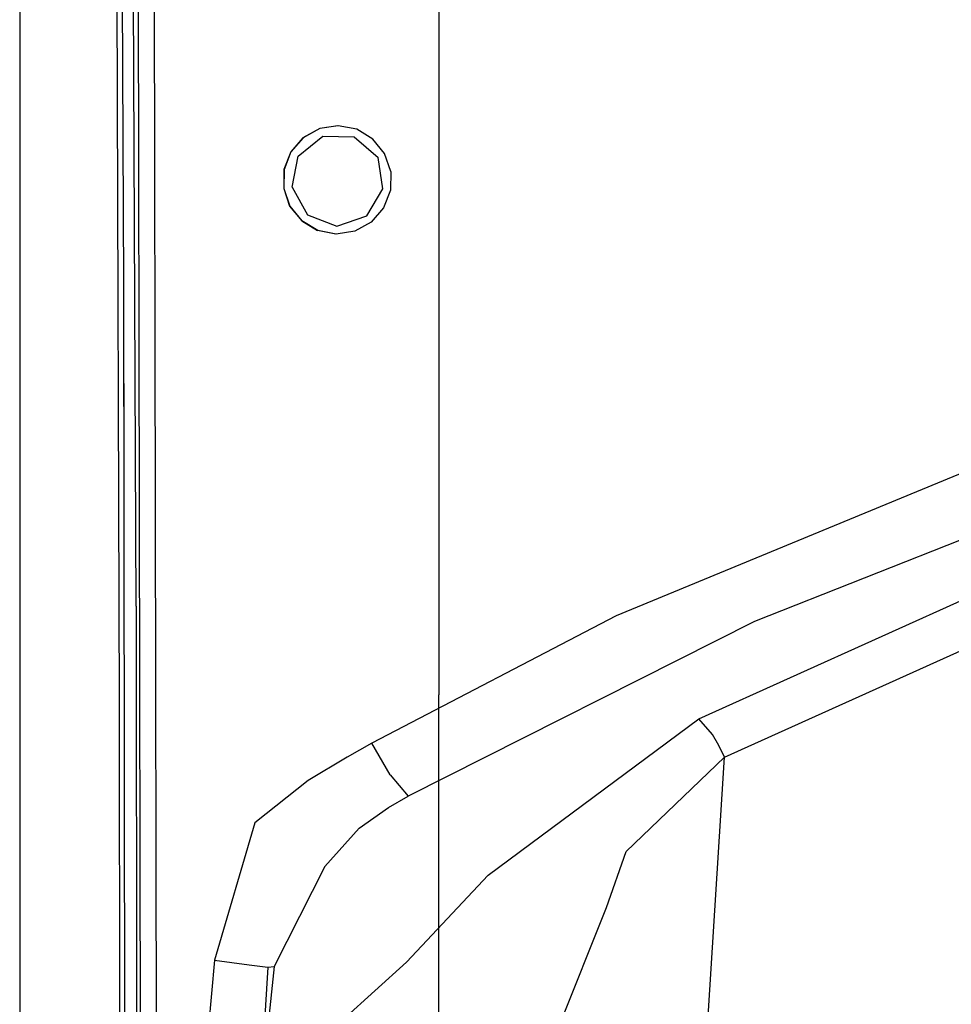
# Model space of a CAD drawing. Units: millimetres. Extents: x 0 to 8504, y -1606 to 1789.
# Drawn here: x 1221 to 1382, y 81 to 252 of the extents above; entities that cross this region are included whole.
import ezdxf

# ---------------------------------------------------------------- set-up
doc = ezdxf.new("R2010")
doc.units = ezdxf.units.MM
doc.layers.add('TFR-TRI', color=7, linetype='CONTINUOUS', true_color=0xffffff)

msp = doc.modelspace()

# ---------------------------------------------------------------- linework, layer by layer
at = {"layer": 'TFR-TRI', "color": 18, "linetype": 'CONTINUOUS'}
for p, q in [((1240.82779, 150.123588), (1239.34964, 477.683403)), ((1240.82779, 150.123588), (1239.34964, 477.683403)), ((1238.671173, 206.207084), (1238.024811, 352.308403)), ((1241.756989, 0.000053), (1241.150788, 285.694145)), ((1241.756989, 0.000053), (1241.150788, 285.694145)), ((1244.519074, 0.000053), (1243.934357, 285.814994)), ((1244.519074, 0.000053), (1243.934357, 285.814994)), ((1237.423127, 278.567924), (1237.873322, 133.256157)), ((1220.638703, 257.850151), (1220.638703, 134.750053)), ((1220.638703, 257.850151), (1220.638703, 134.750053)), ((1293.312775, 257.850151), (1293.312775, 134.750053)), ((1272.632477, 232.889213), (1269.71463, 231.307914)), ((1272.632477, 232.889213), (1269.781891, 231.307914)), ((1272.632477, 232.889213), (1269.781891, 231.307914)), ((1275.851105, 233.398491), (1272.632477, 232.889213)), ((1275.851105, 233.398491), (1272.632477, 232.889213)), ((1275.783966, 233.398491), (1272.632477, 232.889213)), ((1275.851105, 233.398491), (1275.783966, 233.398491)), ((1279.049469, 232.774223), (1275.851105, 233.398491)), ((1281.841706, 231.091606), (1279.049469, 232.774223)), ((1269.781891, 231.307914), (1267.642975, 228.845024)), ((1269.781891, 231.307914), (1267.642975, 228.845024)), ((1269.71463, 231.307914), (1267.642975, 228.845024)), ((1268.925934, 228.123344), (1273.172394, 231.565239)), ((1268.925934, 228.123344), (1273.172394, 231.565239)), ((1273.172394, 231.565239), (1278.633576, 231.467338)), ((1273.172394, 231.565239), (1278.633576, 231.467338)), ((1278.633576, 231.467338), (1282.754303, 227.875297)), ((1278.633576, 231.467338), (1282.754303, 227.875297)), ((1283.891266, 228.553764), (1281.841706, 231.091606)), ((1267.642975, 228.845024), (1266.406891, 225.797905)), ((1267.642975, 228.845024), (1266.473664, 225.797905)), ((1267.642975, 228.845024), (1266.473664, 225.797905)), ((1267.881134, 222.752006), (1268.925934, 228.123344)), ((1267.881134, 222.752006), (1268.925934, 228.123344)), ((1283.606354, 222.470024), (1282.754303, 227.875297)), ((1283.606354, 222.470024), (1282.754303, 227.875297)), ((1284.950714, 225.466362), (1283.891266, 228.553764)), ((1266.406891, 225.797905), (1266.415558, 222.533744)), ((1266.473664, 225.797905), (1266.415558, 222.533744)), ((1266.473664, 225.797905), (1266.415558, 222.533744)), ((1284.950714, 225.466362), (1284.892365, 222.202201)), ((1266.415558, 222.533744), (1267.40799, 219.446586)), ((1266.415558, 222.533744), (1267.475006, 219.446586)), ((1266.415558, 222.533744), (1267.475006, 219.446586)), ((1267.881134, 222.752006), (1270.52713, 217.964897)), ((1267.881134, 222.752006), (1270.52713, 217.964897)), ((1280.791046, 217.780571), (1283.606354, 222.470024)), ((1280.791046, 217.780571), (1283.606354, 222.470024)), ((1284.892365, 222.202201), (1283.723419, 219.155082)), ((1267.40799, 219.446586), (1269.524689, 216.9085)), ((1267.475006, 219.446586), (1269.524689, 216.9085)), ((1267.475006, 219.446586), (1269.524689, 216.9085)), ((1283.723419, 219.155082), (1281.584626, 216.692192)), ((1272.316925, 215.225883), (1269.524689, 216.9085)), ((1272.316925, 215.225883), (1269.524689, 216.9085)), ((1269.524689, 216.9085), (1272.249665, 215.225883)), ((1270.52713, 217.964897), (1275.625641, 216.001274)), ((1270.52713, 217.964897), (1275.625641, 216.001274)), ((1275.625641, 216.001274), (1280.791046, 217.780571)), ((1275.625641, 216.001274), (1280.791046, 217.780571)), ((1275.448151, 214.601616), (1272.249665, 215.225883)), ((1275.515045, 214.601616), (1272.316925, 215.225883)), ((1275.515045, 214.601616), (1272.316925, 215.225883)), ((1278.733795, 215.110893), (1275.515045, 214.601616)), ((1281.584626, 216.692192), (1278.733795, 215.110893)), ((1275.515045, 214.601616), (1275.448151, 214.601616)), ((1238.689606, 200.065239), (1238.671173, 206.207084)), ((1238.954621, 40.450004), (1238.671173, 206.207084)), ((1238.720368, 177.449516), (1238.689606, 200.065239)), ((1394.60965, 177.626274), (1324.018219, 148.441459)), ((1394.60965, 177.626274), (1324.018219, 148.441459)), ((1338.364289, 130.637748), (1432.217682, 172.94561)), ((1338.364289, 130.637748), (1432.217682, 172.94561)), ((1342.784943, 123.943168), (1442.482941, 168.954887)), ((1342.784943, 123.943168), (1442.482941, 168.954887)), ((1405.752472, 170.3377), (1347.976105, 147.499076)), ((1405.752472, 170.3377), (1347.976105, 147.499076)), ((1240.82779, 150.123588), (1240.968903, -0.000435)), ((1240.82779, 150.123588), (1240.968903, -0.000435)), ((1324.018219, 148.441459), (1281.693756, 126.415092)), ((1324.018219, 148.441459), (1281.693756, 126.415092)), ((1347.976105, 147.499076), (1287.952057, 117.234184)), ((1347.976105, 147.499076), (1287.952057, 117.234184)), ((1220.638703, 134.750053), (1220.638703, 0.000053)), ((1220.638703, 134.750053), (1220.638703, 0.000053)), ((1237.873322, 133.256157), (1237.967316, 60.573783)), ((1293.312775, 0.000053), (1293.312775, 134.750053)), ((1301.854645, 103.503471), (1338.364289, 130.637748)), ((1301.854645, 103.503471), (1338.364289, 130.637748)), ((1340.711579, 127.919975), (1338.364289, 130.637748)), ((1340.711579, 127.919975), (1338.364289, 130.637748)), ((1281.693756, 126.415092), (1277.416657, 123.966117)), ((1281.693756, 126.415092), (1277.416657, 123.966117)), ((1284.850495, 120.919242), (1281.693756, 126.415092)), ((1284.850495, 120.919242), (1281.693756, 126.415092)), ((1341.820221, 125.970756), (1340.711579, 127.919975)), ((1341.820221, 125.970756), (1340.711579, 127.919975)), ((1342.784943, 123.943168), (1341.820221, 125.970756)), ((1342.784943, 123.943168), (1341.820221, 125.970756)), ((1277.416657, 123.966117), (1270.630768, 119.947075)), ((1277.416657, 123.966117), (1270.630768, 119.947075)), ((1325.779572, 107.621635), (1342.784943, 123.943168)), ((1325.779572, 107.621635), (1342.784943, 123.943168)), ((1338.914826, 62.011528), (1342.784943, 123.943168)), ((1338.914826, 62.011528), (1342.784943, 123.943168)), ((1270.630768, 119.947075), (1261.37381, 112.588676)), ((1270.630768, 119.947075), (1261.37381, 112.588676)), ((1284.850495, 120.919242), (1287.952057, 117.234184)), ((1284.850495, 120.919242), (1287.952057, 117.234184)), ((1284.574494, 115.257621), (1287.952057, 117.234184)), ((1284.574494, 115.257621), (1287.952057, 117.234184)), ((1279.504669, 111.693168), (1284.574494, 115.257621)), ((1279.504669, 111.693168), (1284.574494, 115.257621)), ((1261.37381, 112.588676), (1254.395172, 88.815971)), ((1261.37381, 112.588676), (1254.395172, 88.815971)), ((1279.504669, 111.693168), (1273.535065, 105.017631)), ((1279.504669, 111.693168), (1273.535065, 105.017631)), ((1322.33487, 97.903129), (1325.779572, 107.621635)), ((1322.33487, 97.903129), (1325.779572, 107.621635)), ((1273.535065, 105.017631), (1264.751374, 87.70977)), ((1273.535065, 105.017631), (1264.751374, 87.70977)), ((1287.70694, 88.423881), (1301.854645, 103.503471)), ((1287.70694, 88.423881), (1301.854645, 103.503471)), ((1306.426178, 58.220024), (1322.33487, 97.903129)), ((1306.426178, 58.220024), (1322.33487, 97.903129)), ((1254.395172, 88.815971), (1250.406525, 44.489799)), ((1254.395172, 88.815971), (1250.406525, 44.489799)), ((1254.395172, 88.815971), (1260.41922, 87.981498)), ((1254.395172, 88.815971), (1260.41922, 87.981498)), ((1263.629547, 87.575492), (1258.244416, -0.000435)), ((1260.41922, 87.981498), (1261.798249, 87.806938)), ((1260.41922, 87.981498), (1261.798249, 87.806938)), ((1261.80777, 87.805961), (1263.629547, 87.575492)), ((1261.80777, 87.805961), (1263.629547, 87.575492)), ((1264.751374, 87.70977), (1262.162018, 63.707573)), ((1263.629547, 87.575492), (1264.751374, 87.70977)), ((1263.629547, 87.575492), (1264.751374, 87.70977)), ((1276.690949, 78.533744), (1287.70694, 88.423881)), ((1276.690949, 78.533744), (1287.70694, 88.423881))]:
    msp.add_line(p, q, dxfattribs=at)

doc.saveas('drawing.dxf')
